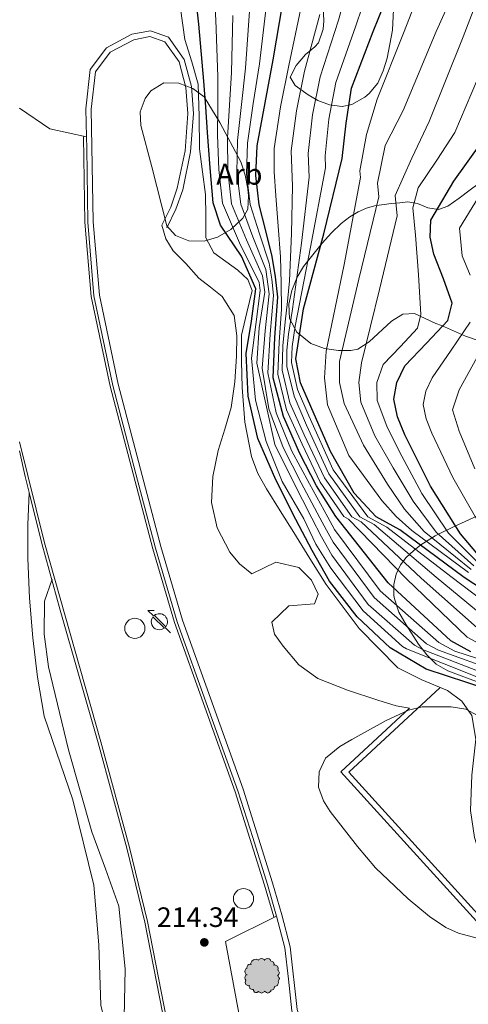
# Model space of a CAD drawing. Extents: x 540998 to 541838, y 4767957 to 4768864.
# Drawn here: x 541128 to 541144, y 4768023 to 4768058 of the extents above; entities that cross this region are included whole.
import ezdxf
from ezdxf.enums import TextEntityAlignment as Align

# ---------------------------------------------------------------- set-up
doc = ezdxf.new("R2010")
doc.units = 0
doc.header["$MEASUREMENT"] = 0
for name, color, linetype, lineweight in [('ACERAS', 7, 'Continuous', 0), ('ARBOLES GRANDES', 7, 'Continuous', 0), ('BARANDADO', 7, 'Continuous', 0), ('COTAS CALLE', 7, 'Continuous', 0), ('CURVA NIVEL', 7, 'Continuous', 0), ('CURVA NIVEL PRINCIPAL', 7, 'Continuous', 0), ('ESTANQUES Y DEPOSITOS AGUA', 7, 'Continuous', 0), ('FAROLAS', 7, 'Continuous', 0), ('MASAS ARBOLES', 7, 'Continuous', 0), ('MUROS', 7, 'Continuous', 0), ('REFERENCIA COTAS CALLE', 7, 'Continuous', 0), ('REGISTRO INSTALACIONES', 7, 'Continuous', 0), ('RIOS', 7, 'Continuous', 0), ('TEXTOS HUERTA JARDIN ARBOL', 7, 'Continuous', 0)]:
    doc.layers.add(name, color=color, linetype=linetype, lineweight=lineweight)
doc.styles.add('Style-arial', font='arial.shx', dxfattribs={"bigfont": 'arialbig.shx'})
doc.styles.add('Style-arialn', font='arialn.shx')
doc.linetypes.add('1Zonar', pattern='A,-1.5,[81,dgnlstyle-md2_1e.shx,S=0.024,R=180,X=0,Y=0],-1.5', length=3)

# ---------------------------------------------------------------- blocks, each defined once
blk = doc.blocks.new('1FAROL')
at = {"layer": 'FAROLAS', "color": 7, "linetype": 'Continuous', "lineweight": 0}
for p, q in [((-0.852, 0.878), (-0.408, 0.878)), ((-0.456, 0.494), (-0.852, 0.878)), ((0.78, -0.724), (0.378, -0.334))]:
    blk.add_line(p, q, dxfattribs=at)
at = {"layer": 'FAROLAS', "color": 7, "linetype": 'Continuous', "lineweight": 0, "flags": 128}
for points in [[(-0.318, -0.427, 0.305777), (0.326, -0.382), (0.33, -0.376), (-0.486, 0.428), (-0.488, 0.425, 0.452774)], [(0.426, -0.281, 0.887626), (-0.389, 0.526), (-0.384, 0.524), (0.426, -0.28)]]:
    blk.add_lwpolyline(points, format="xyb", close=True, dxfattribs=at)
blk = doc.blocks.new('1REGIN')
at = {"layer": 'REGISTRO INSTALACIONES', "color": 7, "linetype": 'Continuous', "lineweight": 0}
blk.add_circle((0.016, 0.002), 0.721, dxfattribs=at)
blk = doc.blocks.new('1ARBOL')
at = {"layer": 'ARBOLES GRANDES', "linetype": 'Continuous', "lineweight": 0}
blk.add_hatch(color=143, dxfattribs=at).paths.add_polyline_path([(-0.08, -1.15), (-0.176, -1.12), (-0.256, -1.068), (-0.276, -1.04), (-0.4, -1.12), (-0.488, -1.12), (-0.568, -1.088), (-0.636, -0.972), (-0.632, -0.886), (-0.712, -0.904), (-0.814, -0.872), (-0.896, -0.828), (-0.914, -0.776), (-0.948, -0.674), (-0.938, -0.608), (-1.006, -0.626), (-1.102, -0.588), (-1.184, -0.54), (-1.212, -0.482), (-1.246, -0.376), (-1.188, -0.228), (-1.226, -0.156), (-1.26, -0.064), (-1.226, 0.032), (-1.184, 0.122), (-1.102, 0.152), (-1.184, 0.208), (-1.226, 0.304), (-1.26, 0.4), (-1.226, 0.496), (-1.184, 0.578), (-1.12, 0.608), (-1.126, 0.66), (-1.092, 0.756), (-1.044, 0.842), (-0.982, 0.88), (-0.88, 0.914), (-0.814, 0.88), (-0.852, 0.938), (-0.814, 1.04), (-0.77, 1.126), (-0.64, 1.226), (-0.454, 1.26), (-0.28, 1.198), (-0.256, 1.24), (-0.176, 1.294), (-0.074, 1.328), (0.026, 1.294), (0.108, 1.236), (0.142, 1.174), (0.17, 1.236), (0.256, 1.294), (0.348, 1.328), (0.468, 1.298), (0.54, 1.24), (0.568, 1.154), (0.694, 1.102), (0.784, 1.058), (0.814, 0.996), (0.832, 0.914), (0.818, 0.852), (0.876, 0.862), (0.982, 0.828), (1.064, 0.78), (1.096, 0.712), (1.13, 0.608), (1.092, 0.506), (1.13, 0.482), (1.178, 0.4), (1.212, 0.304), (1.178, 0.2), (1.13, 0.122), (1.064, 0.084), (1.13, 0.056), (1.178, -0.032), (1.208, -0.122), (1.178, -0.228), (1.126, -0.32), (1.144, -0.43), (1.106, -0.526), (1.064, -0.608), (1, -0.64), (0.842, -0.694), (0.848, -0.722), (0.832, -0.804), (0.78, -0.886), (0.718, -0.92), (0.616, -0.952), (0.584, -0.948), (0.584, -1.01), (0.482, -1.12), (0.382, -1.15), (0.29, -1.12), (0.204, -1.068), (0.142, -1.006), (0.108, -1.072), (0.022, -1.12)])
at = {"layer": 'ARBOLES GRANDES', "color": 92, "linetype": 'Continuous', "lineweight": 0, "flags": 128}
blk.add_lwpolyline([(0.204, -1.068), (0.29, -1.12), (0.382, -1.15), (0.482, -1.12), (0.584, -1.01), (0.584, -0.948), (0.616, -0.952), (0.718, -0.92), (0.78, -0.886), (0.832, -0.804), (0.848, -0.722), (0.842, -0.694), (1, -0.64), (1.064, -0.608), (1.106, -0.526), (1.144, -0.43), (1.126, -0.32), (1.178, -0.228), (1.208, -0.122), (1.178, -0.032), (1.13, 0.056), (1.064, 0.084), (1.13, 0.122), (1.178, 0.2), (1.212, 0.304), (1.178, 0.4), (1.13, 0.482), (1.092, 0.506), (1.13, 0.608), (1.096, 0.712), (1.064, 0.78), (0.982, 0.828), (0.876, 0.862), (0.818, 0.852), (0.832, 0.914), (0.814, 0.996), (0.784, 1.058), (0.694, 1.102), (0.568, 1.154), (0.54, 1.24), (0.468, 1.298), (0.348, 1.328), (0.256, 1.294), (0.17, 1.236), (0.142, 1.174), (0.108, 1.236), (0.026, 1.294), (-0.074, 1.328), (-0.176, 1.294), (-0.256, 1.24), (-0.28, 1.198), (-0.454, 1.26), (-0.64, 1.226), (-0.77, 1.126), (-0.814, 1.04), (-0.852, 0.938), (-0.814, 0.88), (-0.88, 0.914), (-0.982, 0.88), (-1.044, 0.842), (-1.092, 0.756), (-1.126, 0.66), (-1.12, 0.608), (-1.184, 0.578), (-1.226, 0.496), (-1.26, 0.4), (-1.226, 0.304), (-1.184, 0.208), (-1.102, 0.152), (-1.184, 0.122), (-1.226, 0.032), (-1.26, -0.064), (-1.226, -0.156), (-1.188, -0.228), (-1.246, -0.376), (-1.212, -0.482), (-1.184, -0.54), (-1.102, -0.588), (-1.006, -0.626), (-0.938, -0.608), (-0.948, -0.674), (-0.914, -0.776), (-0.896, -0.828), (-0.814, -0.872), (-0.712, -0.904), (-0.632, -0.886), (-0.636, -0.972), (-0.568, -1.088), (-0.488, -1.12), (-0.4, -1.12), (-0.276, -1.04), (-0.256, -1.068), (-0.176, -1.12), (-0.08, -1.15), (0.022, -1.12), (0.108, -1.072), (0.142, -1.006)], close=True, dxfattribs=at)
blk = doc.blocks.new('1PATER')
at = {"layer": 'REFERENCIA COTAS CALLE', "linetype": 'Continuous', "lineweight": 0}
h = blk.add_hatch(color=7, dxfattribs=at)
edge = h.paths.add_edge_path()
edge.add_arc((-0.037, 0.028), 0.312, 315, 675)

msp = doc.modelspace()

# ---------------------------------------------------------------- linework, layer by layer
at = {"layer": 'ACERAS', "color": 7, "linetype": 'Continuous', "lineweight": 13, "flags": 128}
for points in [[(541130.15139, 4768054.23797), (541128.84839, 4768054.52097), (541127.76639, 4768055.25997)], [(541135.12339, 4768025.47897), (541136.93539, 4768026.39197)], [(541135.12339, 4768025.47897), (541136.39039, 4768018.63197)]]:
    msp.add_lwpolyline(points, dxfattribs=at)
at = {"layer": 'BARANDADO', "color": 7, "linetype": 'Continuous', "lineweight": 0, "ltscale": 0.5}
for points in [[(541136.83839, 4768026.36397), (541136.51639, 4768027.49497), (541135.46739, 4768030.83197), (541133.29439, 4768036.87697), (541132.52139, 4768039.51397), (541130.99739, 4768045.32297), (541130.31939, 4768048.53197), (541130.09639, 4768051.18097), (541130.05139, 4768054.23497)], [(541127.76639, 4768043.33297), (541128.65139, 4768039.72397), (541130.66139, 4768032.61197), (541131.69239, 4768028.84397), (541132.33539, 4768026.19297), (541133.80439, 4768018.63197)]]:
    msp.add_lwpolyline(points, dxfattribs=at)
msp.add_open_spline([(541129.05188, 4768113.39484), (541127.92804, 4768111.2991), (541126.09888, 4768108.04026), (541124.45894, 4768104.06656), (541123.48147, 4768099.54031), (541122.9111, 4768095.42547), (541122.9111, 4768087.11432), (541122.9111, 4768083.69208), (541122.9111, 4768080.8836), (541122.9111, 4768077.54136), (541122.9111, 4768071.75154), (541123.45987, 4768067.83841), (541123.8991, 4768063.28642), (541125.25103, 4768053.42363)], degree=3, dxfattribs=at)
at = {"layer": 'CURVA NIVEL', "color": 30, "linetype": 'Continuous', "lineweight": 0, "flags": 128}
for points in [[(541141.46339, 4768055.17797), (541142.64039, 4768057.99497), (541143.89539, 4768060.77497), (541144.48939, 4768061.89297), (541145.07539, 4768063.04797), (541145.28839, 4768063.91797), (541145.34039, 4768064.80097), (541145.20939, 4768066.31697), (541145.08439, 4768067.83297), (541145.30839, 4768069.51497), (541145.81839, 4768071.17497), (541146.34339, 4768071.96697), (541147.14939, 4768072.37897), (541147.86839, 4768072.40097), (541149.01539, 4768072.12397), (541149.54839, 4768072.10697), (541150.01239, 4768072.33097), (541150.75039, 4768073.25797), (541151.49839, 4768074.84297), (541152.32939, 4768076.35597), (541152.94739, 4768077.14497), (541153.61139, 4768077.90697)], [(541143.99239, 4768038.90397), (541142.64639, 4768040.10497), (541141.81639, 4768041.21297), (541141.11039, 4768042.41097), (541140.45339, 4768043.55397), (541139.94639, 4768044.75797), (541139.88239, 4768045.45497), (541139.97039, 4768046.15497), (541140.61639, 4768048.78097), (541141.25139, 4768051.40697), (541141.18139, 4768052.13997), (541141.77639, 4768053.46997), (541142.38739, 4768054.78397), (541143.60939, 4768057.80697), (541144.77339, 4768060.85597)], [(541137.91439, 4768040.58497), (541137.14539, 4768041.91397), (541136.57339, 4768043.34397), (541136.19539, 4768044.82697), (541136.04439, 4768046.31897), (541136.19739, 4768047.52997), (541136.36139, 4768048.74197), (541136.32239, 4768049.03197), (541135.62139, 4768050.44297), (541135.00739, 4768051.85697), (541134.87739, 4768053.07097), (541134.83239, 4768054.28897), (541134.83839, 4768055.33297), (541134.84039, 4768056.37597), (541134.77439, 4768058.41397), (541134.64139, 4768060.44997)], [(541144.89839, 4768036.63297), (541142.63739, 4768038.49597), (541140.42639, 4768040.38297), (541139.91739, 4768040.65797), (541138.80939, 4768042.19497), (541138.01139, 4768043.92597), (541137.56539, 4768044.96397), (541137.30739, 4768046.03097), (541137.30839, 4768046.60897), (541137.37339, 4768047.18597), (541137.51439, 4768048.07597), (541137.83439, 4768050.43397), (541138.10139, 4768052.79697), (541138.07239, 4768053.64197), (541138.23039, 4768055.01397), (541138.49839, 4768056.37497), (541139.14839, 4768058.39497), (541139.70739, 4768060.42497)], [(541145.47539, 4768036.76997), (541143.16239, 4768038.51997), (541140.88339, 4768040.28797), (541140.20639, 4768040.65497), (541138.95939, 4768042.33697), (541138.08839, 4768044.26397), (541137.68939, 4768045.20297), (541137.47039, 4768046.16797), (541137.50339, 4768046.74497), (541137.60139, 4768047.46297), (541138.15639, 4768050.29497), (541138.69339, 4768053.12997), (541138.67939, 4768053.55297), (541138.80939, 4768054.86697), (541139.05739, 4768056.17097), (541139.77539, 4768058.19397), (541140.45439, 4768060.21597)], [(541143.79839, 4768038.66897), (541141.77639, 4768040.16397), (541141.21339, 4768040.66797), (541140.69939, 4768041.23897), (541139.52739, 4768042.84697), (541138.75939, 4768044.65397), (541138.64939, 4768045.61697), (541138.71739, 4768046.57797), (541139.35439, 4768049.67397), (541139.94039, 4768052.77797), (541139.91739, 4768053.02197), (541140.15439, 4768054.31297), (541140.53939, 4768055.57197), (541141.47139, 4768057.93297), (541142.39239, 4768060.28997)], [(541133.36139, 4768059.93297), (541133.66039, 4768057.70397), (541133.91839, 4768056.91497), (541134.14239, 4768056.11597), (541134.17439, 4768054.95897), (541134.18739, 4768053.80097), (541134.29139, 4768052.98697), (541134.40139, 4768052.17297), (541134.41339, 4768051.39497), (541134.41539, 4768050.61797), (541134.70239, 4768050.08697), (541135.55739, 4768049.46397), (541135.91539, 4768049.13497), (541136.06539, 4768048.73797), (541135.88339, 4768047.95497), (541135.69039, 4768047.15197), (541135.68439, 4768046.21197), (541135.71639, 4768045.27297), (541135.81339, 4768044.03597), (541136.04439, 4768042.80897), (541136.27439, 4768042.20897), (541136.58239, 4768041.65197), (541137.06839, 4768040.87497), (541137.55439, 4768040.09797), (541138.13439, 4768039.16597), (541138.71439, 4768038.23297)], [(541148.03639, 4768034.54197), (541147.09139, 4768034.72097), (541145.19039, 4768035.24797), (541143.30639, 4768035.85897), (541142.73339, 4768036.16997), (541140.63939, 4768038.01497), (541139.00939, 4768040.20597), (541138.76839, 4768040.64597), (541138.12239, 4768041.83197), (541137.47739, 4768043.02097), (541136.92239, 4768044.36697), (541136.62539, 4768045.79497), (541136.70839, 4768047.17997), (541136.82939, 4768048.56497), (541136.77239, 4768049.14597), (541136.67339, 4768049.72397), (541136.32739, 4768050.76697), (541135.99539, 4768051.81197), (541135.86339, 4768052.90797), (541135.89839, 4768054.00497), (541136.11039, 4768055.41897), (541136.32739, 4768056.83497), (541136.57139, 4768058.86797)], [(541144.31639, 4768036.04597), (541143.74339, 4768036.35697), (541141.58439, 4768038.44497), (541139.51039, 4768040.57197), (541139.34139, 4768040.66397), (541138.49639, 4768041.89597), (541137.85539, 4768043.25097), (541137.30139, 4768044.48297), (541136.98139, 4768045.75697), (541137.03239, 4768046.91097), (541137.11439, 4768048.06597), (541137.11039, 4768049.00697), (541137.08339, 4768049.94797), (541137.00339, 4768051.03897), (541136.91639, 4768052.12997), (541136.85439, 4768052.97597), (541136.86039, 4768053.82097), (541137.08439, 4768055.30697), (541137.38139, 4768056.78397), (541137.80939, 4768058.81197)], [(541136.87439, 4768043.23597), (541136.55639, 4768044.68997), (541136.23839, 4768046.14397), (541136.31739, 4768047.40797), (541136.51739, 4768048.68297), (541136.43939, 4768049.26197), (541135.86239, 4768050.54897), (541135.33639, 4768051.84197), (541135.19939, 4768053.01797), (541135.18839, 4768054.19397), (541135.26339, 4768055.36097), (541135.33539, 4768056.52897), (541135.37739, 4768058.56497)], [(541148.12839, 4768034.04897), (541147.73339, 4768034.16997), (541146.95139, 4768034.40897), (541144.83539, 4768035.12897), (541142.72939, 4768035.88697), (541142.30039, 4768036.12097), (541140.42839, 4768037.77197), (541138.96539, 4768039.74497), (541138.72139, 4768040.18397), (541138.48339, 4768040.62597), (541137.82339, 4768041.86897), (541137.17539, 4768043.12797), (541136.66839, 4768044.51597), (541136.43139, 4768045.96997), (541136.53839, 4768047.29697), (541136.67339, 4768048.62397), (541136.55639, 4768049.49297), (541136.09739, 4768050.65797), (541135.66639, 4768051.82697), (541135.52839, 4768052.96297), (541135.54339, 4768054.09897), (541135.68739, 4768055.38997), (541135.83139, 4768056.68197), (541135.97639, 4768058.71697)], [(541144.32039, 4768036.49497), (541142.11039, 4768038.46997), (541139.96839, 4768040.47697), (541139.62939, 4768040.66097), (541138.65539, 4768042.04697), (541137.93339, 4768043.58897), (541137.42039, 4768044.72297), (541137.14439, 4768045.89397), (541137.16839, 4768046.75997), (541137.24439, 4768047.62597), (541137.32639, 4768048.35497), (541137.39939, 4768049.08597), (541137.47939, 4768050.77497), (541137.50939, 4768052.46397), (541137.48139, 4768053.09797), (541137.46639, 4768053.73097), (541137.64839, 4768055.16197), (541137.94039, 4768056.57897), (541138.48539, 4768058.60197)], [(541144.10539, 4768039.04997), (541143.08139, 4768040.07597), (541142.12739, 4768041.48897), (541141.31539, 4768042.99797), (541140.87939, 4768043.89697), (541140.53939, 4768044.81097), (541140.52339, 4768045.45797), (541140.74939, 4768046.10397), (541141.37039, 4768046.74697), (541141.97039, 4768047.39697), (541142.09339, 4768047.88997), (541142.01039, 4768049.30597), (541141.90639, 4768050.72097), (541141.81339, 4768051.69897), (541141.99939, 4768052.41597), (541142.66739, 4768053.39297), (541143.31139, 4768054.38897), (541144.72839, 4768057.72197)], [(541143.89339, 4768038.77897), (541142.21139, 4768040.13497), (541141.50839, 4768040.93497), (541140.90539, 4768041.82497), (541140.04839, 4768043.21397), (541139.35239, 4768044.70597), (541139.18839, 4768045.45497), (541139.19139, 4768046.20497), (541139.88239, 4768049.14597), (541140.59539, 4768052.09197), (541140.54939, 4768052.58097), (541140.82039, 4768053.92797), (541141.46339, 4768055.17797)], [(541143.85139, 4768049.28597), (541143.56939, 4768049.98597), (541143.47639, 4768050.96397), (541144.15139, 4768052.07097)], [(541144.09239, 4768040.55997), (541143.23339, 4768042.06197), (541142.49139, 4768043.64797), (541142.28639, 4768044.15897), (541142.18039, 4768044.66997), (541142.27339, 4768045.14797), (541142.49739, 4768045.62297), (541143.18239, 4768046.61497), (541143.85839, 4768047.60597)], [(541144.02439, 4768042.36697), (541143.46139, 4768043.71097), (541143.22839, 4768044.47797), (541143.46539, 4768045.19297), (541144.10939, 4768046.36097)], [(541147.43539, 4768033.81297), (541146.81239, 4768034.09797), (541144.48739, 4768035.01397), (541142.15339, 4768035.91597), (541141.86739, 4768036.07097), (541140.21339, 4768037.52597), (541138.92139, 4768039.28297), (541138.55039, 4768039.93997), (541138.19939, 4768040.60497), (541137.52939, 4768041.91697), (541136.87439, 4768043.23597)], [(541147.13939, 4768033.45097), (541146.67239, 4768033.78597), (541144.15339, 4768034.91897), (541141.57739, 4768035.94397), (541141.43339, 4768036.02197), (541140.03139, 4768037.29597), (541138.87739, 4768038.82197), (541138.34739, 4768039.67697), (541137.91439, 4768040.58497)], [(541132.74939, 4768018.63197), (541132.72939, 4768018.69597), (541132.23439, 4768019.71297), (541131.73239, 4768020.72597), (541131.48239, 4768022.20197), (541131.53639, 4768024.50597), (541131.31339, 4768026.75197), (541130.82739, 4768028.07397), (541130.34039, 4768029.39997), (541129.50939, 4768032.32997), (541128.79339, 4768035.29197), (541128.63639, 4768036.46597), (541128.65739, 4768037.64697), (541128.92739, 4768038.42597)], [(541138.71439, 4768038.23297), (541139.88639, 4768036.66197), (541141.27039, 4768035.25797), (541142.13139, 4768034.83197), (541143.04539, 4768034.45397), (541143.55639, 4768034.06697), (541143.91439, 4768033.55597), (541144.05639, 4768032.71497), (541143.91639, 4768031.43197), (541143.86639, 4768030.15997), (541144.00939, 4768029.19997), (541144.31039, 4768028.26097), (541145.87739, 4768025.77997), (541147.72939, 4768023.55097), (541148.42439, 4768022.77997), (541149.17939, 4768022.07797), (541150.94839, 4768021.01997), (541152.69239, 4768019.94297), (541153.45939, 4768019.28797), (541154.22539, 4768018.63197)]]:
    msp.add_lwpolyline(points, dxfattribs=at)
at = {"layer": 'CURVA NIVEL PRINCIPAL', "color": 30, "linetype": 'Continuous', "lineweight": 30, "flags": 128}
for points in [[(541144.45839, 4768034.49897), (541142.28239, 4768035.20997), (541141.00039, 4768035.97297), (541139.81739, 4768037.08197), (541138.83339, 4768038.36097), (541138.21339, 4768039.45397), (541137.62939, 4768040.56397), (541136.91939, 4768041.97197), (541136.27139, 4768043.45097), (541135.93139, 4768044.96997), (541135.85139, 4768046.49397), (541136.04939, 4768047.64797), (541136.20639, 4768048.80097), (541135.69239, 4768049.96797), (541134.94039, 4768051.07097), (541134.67839, 4768051.87297), (541134.57439, 4768053.12797), (541134.47739, 4768054.38297), (541134.41139, 4768055.30297), (541134.34439, 4768056.22297), (541134.16239, 4768058.26297), (541133.93539, 4768060.29897)], [(541146.05239, 4768036.90797), (541143.63939, 4768038.48497), (541141.34139, 4768040.19297), (541140.49439, 4768040.65197), (541139.70739, 4768041.49797), (541138.86439, 4768042.98497), (541138.16639, 4768044.60197), (541137.79239, 4768045.44897), (541137.63339, 4768046.30497), (541137.90039, 4768048.08997), (541138.63039, 4768050.77197), (541139.28539, 4768053.46297), (541139.43239, 4768054.71597), (541139.61539, 4768055.96697), (541140.39139, 4768057.98997), (541141.20239, 4768060.00697)], [(541143.88239, 4768035.82997), (541143.16639, 4768036.21997), (541140.93239, 4768038.29497), (541139.05339, 4768040.66697), (541138.37239, 4768041.76397), (541137.77839, 4768042.91297), (541137.19539, 4768044.24097), (541136.81839, 4768045.61997), (541136.87839, 4768047.06297), (541136.98439, 4768048.50597), (541136.90439, 4768049.23197), (541136.78939, 4768049.95497), (541136.55339, 4768050.87597), (541136.32439, 4768051.79697), (541136.20139, 4768052.85397), (541136.25339, 4768053.90997), (541136.53439, 4768055.44897), (541136.82239, 4768056.98797), (541137.16239, 4768059.01797)], [(541144.22939, 4768039.20797), (541143.51539, 4768040.04697), (541142.43539, 4768041.74997), (541141.52139, 4768043.58397), (541141.26639, 4768044.22297), (541141.13239, 4768044.86297), (541141.23539, 4768045.45997), (541141.52839, 4768046.05397), (541142.29539, 4768046.86297), (541143.05439, 4768047.66997), (541143.20839, 4768048.28597), (541142.90639, 4768049.15997), (541142.56139, 4768050.03497), (541142.42639, 4768050.64797), (541142.44539, 4768051.25697), (541143.27739, 4768052.65097), (541144.23439, 4768053.99497)]]:
    msp.add_lwpolyline(points, dxfattribs=at)
at = {"layer": 'ESTANQUES Y DEPOSITOS AGUA', "color": 4, "linetype": 'Continuous', "lineweight": 0, "flags": 128}
for points in [[(541137.12739, 4768026.44197), (541136.80239, 4768027.57997), (541135.75039, 4768030.92797), (541133.58039, 4768036.96897), (541132.81039, 4768039.59297), (541131.28939, 4768045.39097), (541130.61739, 4768048.57497), (541130.39439, 4768051.19497), (541130.32639, 4768055.21997), (541130.47739, 4768056.55597), (541131.00039, 4768057.25197), (541131.84039, 4768057.70297), (541132.42039, 4768057.81397), (541132.95239, 4768057.62397), (541133.45839, 4768056.90697), (541133.70239, 4768055.99597), (541133.77539, 4768055.06197), (541133.67239, 4768053.72997), (541133.39539, 4768052.39297), (541133.16139, 4768051.72197), (541132.84339, 4768051.07397)], [(541132.84339, 4768051.07397), (541132.98739, 4768050.58797), (541133.25239, 4768050.16397), (541133.69839, 4768049.70197), (541134.16739, 4768049.18297), (541134.58539, 4768048.85697), (541135.00439, 4768048.52197), (541135.42539, 4768047.84397), (541135.52439, 4768047.12197), (541135.51339, 4768046.39997), (541135.44739, 4768045.47997), (541135.31639, 4768044.56197), (541135.09439, 4768043.78797), (541134.85539, 4768043.02197), (541134.67039, 4768042.09997), (541134.61939, 4768041.17297), (541134.82339, 4768040.26197), (541135.27839, 4768039.39497), (541135.62339, 4768038.97597), (541136.05539, 4768038.62197), (541136.91439, 4768039.03497), (541137.73639, 4768038.84797), (541138.18939, 4768038.39197), (541138.43239, 4768037.89297), (541138.30239, 4768037.54497), (541137.38539, 4768037.47197), (541136.76939, 4768036.89697), (541136.86739, 4768036.46397), (541137.17239, 4768036.03797), (541137.73839, 4768035.36797), (541138.41039, 4768034.87597), (541139.47939, 4768034.46197), (541140.56339, 4768034.10897), (541141.21739, 4768033.90897), (541141.69239, 4768033.82297)], [(541141.69239, 4768033.82297), (541139.23839, 4768031.54397), (541147.03839, 4768022.95797)], [(541143.43839, 4768019.78097), (541142.73339, 4768019.56697), (541141.66739, 4768019.45997), (541140.61039, 4768019.59997), (541139.61539, 4768020.06297), (541138.77139, 4768020.84597), (541138.07639, 4768021.90497), (541137.68239, 4768023.05097), (541137.42839, 4768025.28897), (541137.12739, 4768026.44197)]]:
    msp.add_lwpolyline(points, dxfattribs=at)
at = {"layer": 'MASAS ARBOLES', "color": 92, "linetype": '1Zonar', "lineweight": 0, "ltscale": 0.5, "flags": 128}
for points in [[(541140.09539, 4768055.65397), (541139.63339, 4768055.38597), (541139.28639, 4768055.31297), (541138.83339, 4768055.36997), (541138.41439, 4768055.52797), (541138.07039, 4768055.72797), (541137.60239, 4768056.06297), (541137.42539, 4768056.36497), (541137.64339, 4768056.77597), (541137.97839, 4768057.16997), (541138.31239, 4768057.44497), (541138.43739, 4768057.59597), (541138.60139, 4768058.07497), (541138.63139, 4768058.38097), (541138.58139, 4768059.37497), (541138.58139, 4768059.71197), (541138.65039, 4768060.20397), (541138.72739, 4768060.49397), (541138.93939, 4768060.94897), (541139.26739, 4768061.33997), (541139.76939, 4768061.44797), (541140.04239, 4768061.32597), (541140.40139, 4768060.99897), (541140.70439, 4768060.62397), (541140.94139, 4768060.18697), (541141.08239, 4768059.70197), (541141.10339, 4768059.52997), (541141.12639, 4768059.03597), (541141.07639, 4768058.04097), (541140.88739, 4768057.04597), (541140.75139, 4768056.59497), (541140.55339, 4768056.15397), (541140.24739, 4768055.78197), (541140.09539, 4768055.65397)], [(541133.80939, 4768050.51597), (541133.33139, 4768050.70197), (541133.02539, 4768051.05597), (541132.48739, 4768053.15897), (541132.09539, 4768054.63897), (541132.07239, 4768055.12097), (541132.25139, 4768055.60197), (541132.44739, 4768055.87797), (541132.91439, 4768056.16297), (541133.44939, 4768056.14897), (541133.94639, 4768055.95597), (541134.35739, 4768055.66597), (541134.91939, 4768054.74797), (541135.66239, 4768053.34397), (541135.82439, 4768052.86397), (541135.91139, 4768052.37297), (541135.94139, 4768052.12697), (541135.91539, 4768051.64797), (541135.73539, 4768051.32097), (541135.30539, 4768050.91697), (541134.83439, 4768050.64597), (541134.35239, 4768050.50697), (541133.80939, 4768050.51597)], [(541142.33939, 4768051.70097), (541142.71939, 4768051.63197), (541143.05939, 4768051.75497), (541143.45839, 4768052.04597), (541143.85939, 4768052.34397), (541144.40139, 4768052.73897), (541145.60339, 4768053.61497), (541146.41539, 4768054.19197), (541146.86639, 4768054.50297), (541147.30239, 4768054.71597), (541147.77339, 4768054.81997), (541148.26439, 4768054.85197), (541148.76039, 4768054.85297), (541149.17539, 4768054.85897), (541149.66739, 4768054.86997), (541150.16939, 4768054.80897), (541150.49039, 4768054.68997), (541150.94139, 4768054.40497), (541151.32139, 4768054.05197), (541151.62239, 4768053.64097), (541151.83939, 4768053.18397), (541151.92739, 4768052.88597), (541151.99839, 4768052.38497), (541151.99839, 4768051.88197), (541151.94939, 4768051.38197), (541151.81539, 4768050.65997), (541151.55539, 4768049.68797), (541151.38539, 4768048.87097), (541151.34539, 4768048.38197), (541151.35139, 4768047.88997), (541151.40039, 4768047.39697), (541151.48939, 4768046.90497), (541151.55739, 4768046.62397), (541151.73039, 4768046.15597), (541151.99239, 4768045.73197), (541152.34039, 4768045.35097), (541152.79739, 4768045.07497), (541153.28939, 4768044.97697), (541154.33739, 4768044.95197), (541154.83539, 4768044.87697), (541155.25739, 4768044.67997), (541155.65739, 4768044.36997), (541156.38539, 4768043.68697), (541157.02039, 4768042.92397), (541157.58739, 4768042.05497), (541157.72939, 4768041.58997), (541157.69939, 4768040.56597), (541157.74839, 4768040.06197), (541157.97339, 4768039.61597), (541158.35939, 4768039.22597), (541158.79439, 4768038.97797), (541159.05439, 4768038.93297), (541159.53739, 4768038.95897), (541160.02539, 4768039.04497), (541160.71239, 4768039.21897), (541162.05639, 4768039.75197), (541162.29039, 4768039.80197), (541162.74239, 4768039.81697), (541163.20039, 4768039.75097), (541163.66139, 4768039.61097), (541164.12339, 4768039.40797), (541164.58639, 4768039.15197), (541165.50639, 4768038.51897), (541166.25339, 4768037.92797), (541167.07239, 4768037.18997), (541167.40839, 4768036.80097), (541167.67339, 4768036.39197), (541167.85039, 4768035.95697), (541167.92239, 4768035.49097), (541167.85939, 4768034.45597), (541167.33939, 4768031.26997), (541167.07439, 4768030.17297), (541166.88139, 4768029.72997), (541166.60939, 4768029.35497), (541166.27239, 4768029.03497), (541165.88139, 4768028.75797), (541165.45039, 4768028.51197), (541164.99239, 4768028.28397), (541164.72839, 4768028.15997)], [(541164.72839, 4768028.15997), (541164.23639, 4768027.96297), (541163.72839, 4768027.84997), (541163.23839, 4768027.87397), (541162.67139, 4768028.09297), (541162.22539, 4768028.32297), (541161.36839, 4768028.82797), (541160.95439, 4768029.10497), (541160.67839, 4768029.37297), (541160.38239, 4768029.77897), (541159.79039, 4768030.84097), (541159.41739, 4768031.58097), (541159.11839, 4768032.04797), (541158.76039, 4768032.48297), (541158.35539, 4768032.74697), (541158.04039, 4768032.75197), (541157.12239, 4768032.41497), (541156.52939, 4768032.17097), (541156.08739, 4768031.98997), (541155.23039, 4768031.62697), (541154.41139, 4768031.22497), (541154.02639, 4768031.06897), (541153.64539, 4768030.96497), (541152.91239, 4768030.83897), (541152.46639, 4768030.80397), (541151.98739, 4768030.83997), (541151.79739, 4768030.88197), (541151.34039, 4768031.04397), (541150.88739, 4768031.26597), (541150.48439, 4768031.49797), (541150.07139, 4768031.79697), (541148.98739, 4768032.79897), (541148.57339, 4768033.05197), (541148.04839, 4768033.25997), (541146.34339, 4768033.84497), (541144.50539, 4768034.61497), (541143.81939, 4768034.87297), (541143.05639, 4768035.14797), (541142.64339, 4768035.39697), (541142.30439, 4768035.72397), (541142.01439, 4768036.10497), (541141.56439, 4768036.79497), (541141.31139, 4768037.25297), (541141.14939, 4768037.72197), (541141.12939, 4768037.84297), (541141.12839, 4768038.24097), (541141.21339, 4768038.61197), (541141.36539, 4768038.93897), (541141.56739, 4768039.20397), (541141.84339, 4768039.45497), (541142.08939, 4768039.65097), (541142.61039, 4768039.97597), (541143.30939, 4768040.32297), (541143.67839, 4768040.49497), (541144.32139, 4768040.78797), (541145.30039, 4768041.25697), (541145.68939, 4768041.46997), (541146.04639, 4768041.70597), (541146.37639, 4768041.99197), (541146.63339, 4768042.28497), (541146.86039, 4768042.75197), (541146.90839, 4768043.24797), (541146.81539, 4768043.70997), (541146.67339, 4768044.15097), (541146.47639, 4768044.58497), (541146.23539, 4768044.98897), (541145.93639, 4768045.40197), (541145.63539, 4768045.75997), (541145.19339, 4768046.27597), (541144.87339, 4768046.61297), (541144.59839, 4768046.79597), (541143.68939, 4768047.11197), (541142.82739, 4768047.48797), (541142.62739, 4768047.55897), (541141.86739, 4768047.91597), (541141.45639, 4768047.89397), (541141.05139, 4768047.64397), (541140.24639, 4768046.90697), (541139.84239, 4768046.64797), (541139.59839, 4768046.59297), (541139.15039, 4768046.59797), (541138.65639, 4768046.66997), (541138.16439, 4768046.85297), (541137.66439, 4768047.25497), (541137.40939, 4768047.74397), (541137.37739, 4768048.25697), (541137.49039, 4768048.74597), (541137.67539, 4768049.21497), (541137.90339, 4768049.60097), (541138.56639, 4768050.43297), (541138.90039, 4768050.79697), (541139.25239, 4768051.13497), (541139.55839, 4768051.37597), (541139.85639, 4768051.55397), (541140.14839, 4768051.67897), (541140.43939, 4768051.76197), (541141.03439, 4768051.85097), (541141.34739, 4768051.87797), (541141.63139, 4768051.90597), (541141.97539, 4768051.84597), (541142.33939, 4768051.70097)], [(541147.09839, 4768025.63997), (541146.70139, 4768025.27397), (541146.38839, 4768025.19797), (541145.89239, 4768025.24197), (541144.41639, 4768025.51997), (541143.44039, 4768025.77997), (541142.98339, 4768025.98497), (541142.40639, 4768026.37397), (541141.64039, 4768027.01097), (541140.47639, 4768028.11897), (541139.82939, 4768028.87897), (541138.86139, 4768030.12397), (541138.61239, 4768030.50497), (541138.44439, 4768030.99297), (541138.46739, 4768031.54397), (541138.69339, 4768032.02897), (541139.20339, 4768032.44797), (541139.62539, 4768032.70597), (541140.85739, 4768033.37997), (541141.64839, 4768033.75197), (541142.13839, 4768033.86797), (541143.17739, 4768033.86797), (541143.69839, 4768033.78597), (541144.14739, 4768033.54697), (541144.31739, 4768033.34897), (541144.54239, 4768032.86697), (541144.64439, 4768032.37897), (541144.77139, 4768031.40297), (541145.05139, 4768030.41497), (541145.34039, 4768030.02197), (541145.74739, 4768029.70897), (541146.10739, 4768029.35997), (541146.46439, 4768028.73397), (541146.74239, 4768028.32097), (541147.08339, 4768027.69897), (541147.34439, 4768026.88997), (541147.38839, 4768026.40297), (541147.25939, 4768025.90497), (541147.09839, 4768025.63997)]]:
    msp.add_lwpolyline(points, dxfattribs=at)
at = {"layer": 'MUROS', "color": 12, "linetype": 'Continuous', "lineweight": 13, "ltscale": 0.5}
for points in [[(541130.15139, 4768054.23797), (541130.12639, 4768055.22997), (541130.28539, 4768056.63397), (541130.86839, 4768057.40797), (541131.77439, 4768057.89497), (541132.43839, 4768058.02197), (541133.08039, 4768057.79197), (541133.64339, 4768056.99497), (541133.90039, 4768056.03097), (541133.97739, 4768055.06397), (541133.87239, 4768053.70197), (541133.58939, 4768052.34097), (541133.34739, 4768051.64597), (541133.02339, 4768050.98597)], [(541136.93539, 4768026.39197), (541136.61239, 4768027.52397), (541136.09639, 4768029.19797), (541135.56239, 4768030.86497), (541134.47039, 4768033.88397), (541133.39039, 4768036.90797), (541132.61839, 4768039.54097), (541131.91039, 4768042.19397), (541131.09539, 4768045.34597), (541130.41939, 4768048.54697), (541130.19639, 4768051.18597), (541130.16239, 4768053.82597), (541130.15139, 4768054.23797)], [(541128.10639, 4768041.52797), (541127.96939, 4768042.09097), (541127.76639, 4768043.00897)], [(541128.10639, 4768041.52797), (541128.55539, 4768039.69897), (541129.21539, 4768037.32597), (541130.56539, 4768032.58597), (541131.59639, 4768028.81997), (541132.23839, 4768026.17197), (541132.97139, 4768022.40197), (541133.70339, 4768018.63197)], [(541142.77339, 4768034.55197), (541139.52039, 4768031.53397), (541147.31739, 4768022.95297)], [(541143.49839, 4768019.59097), (541142.77339, 4768019.37097), (541141.66539, 4768019.25997), (541140.55439, 4768019.40597), (541139.50339, 4768019.89497), (541138.61939, 4768020.71597), (541137.89639, 4768021.81697), (541137.48639, 4768023.00797), (541137.37139, 4768024.13597), (541137.23239, 4768025.25297), (541136.93539, 4768026.39197)]]:
    msp.add_lwpolyline(points, dxfattribs=at)
msp.add_open_spline([(541128.96375, 4768113.4421), (541127.41913, 4768110.56168), (541126.27478, 4768108.54967), (541124.61087, 4768104.69454), (541124.06404, 4768102.73696), (541123.25227, 4768098.7012), (541122.97505, 4768096.98253), (541122.82473, 4768092.3931), (541122.81403, 4768090.62353), (541122.80943, 4768087.58698), (541122.8111, 4768086.42457), (541122.8111, 4768083.70438), (541122.8111, 4768082.55834), (541122.8111, 4768079.7922), (541122.80467, 4768078.23884), (541122.81646, 4768074.77011), (541122.83118, 4768073.50564), (541122.94198, 4768071.2267), (541123.04212, 4768070.25045), (541123.22501, 4768068.66319), (541123.29132, 4768068.11254), (541123.42877, 4768066.90294), (541123.49659, 4768066.26031), (541123.82085, 4768063.45293), (541124.19929, 4768060.40315), (541125.15391, 4768053.50507)], degree=3, knots=[0, 0, 0, 0, 0.125, 0.125, 0.25, 0.25, 0.375, 0.375, 0.4375, 0.4375, 0.5, 0.5, 0.625, 0.625, 0.75, 0.75, 0.8125, 0.8125, 0.875, 0.875, 0.90625, 0.90625, 0.9375, 0.9375, 1, 1, 1, 1], dxfattribs=at)
at = {"layer": 'RIOS', "color": 4, "linetype": 'Continuous', "lineweight": 13, "flags": 128}
for points in [[(541128.64539, 4768033.53797), (541128.40839, 4768034.92997), (541128.23239, 4768036.33097), (541128.11439, 4768037.74997), (541128.05639, 4768039.17097), (541128.05839, 4768040.37397), (541128.10639, 4768041.52797)], [(541132.25839, 4768018.63197), (541131.62339, 4768020.23897), (541130.98839, 4768021.84697), (541130.66239, 4768023.21297), (541130.59239, 4768025.36297), (541130.42039, 4768027.50097), (541129.66639, 4768030.54997), (541128.64539, 4768033.53797)]]:
    msp.add_lwpolyline(points, dxfattribs=at)

# ---------------------------------------------------------------- block references
at = {"layer": 'ARBOLES GRANDES', "color": 92, "linetype": 'Continuous', "lineweight": 0, "xscale": 0.5, "yscale": 0.5, "zscale": 0.5}
msp.add_blockref('1ARBOL', (541136.43939, 4768024.21697), dxfattribs=at)
at = {"layer": 'FAROLAS', "color": 7, "linetype": 'Continuous', "lineweight": 0, "xscale": 0.5, "yscale": 0.5, "zscale": 0.5}
msp.add_blockref('1FAROL', (541132.76939, 4768036.87097), dxfattribs=at)
at = {"layer": 'REFERENCIA COTAS CALLE', "color": 7, "linetype": 'Continuous', "lineweight": 0, "xscale": 0.5, "yscale": 0.5, "zscale": 0.5}
msp.add_blockref('1PATER', (541134.38039, 4768025.43797), dxfattribs=at)
at = {"layer": 'REGISTRO INSTALACIONES', "color": 7, "linetype": 'Continuous', "lineweight": 0, "xscale": 0.5, "yscale": 0.5, "zscale": 0.5}
for p in [(541131.87239, 4768036.67197), (541135.75439, 4768027.01297)]:
    msp.add_blockref('1REGIN', p, dxfattribs=at)

# ---------------------------------------------------------------- texts
at = {"layer": 'COTAS CALLE', "color": 7, "linetype": 'Continuous', "lineweight": 0, "style": 'Style-arialn'}
msp.add_text('214.34', height=0.700002, dxfattribs=at).set_placement((541132.66539, 4768026.00297))
at = {"layer": 'TEXTOS HUERTA JARDIN ARBOL', "color": 92, "linetype": 'Continuous', "lineweight": 0, "style": 'Style-arial'}
msp.add_text('Arb', height=0.75, dxfattribs=at).set_placement((541135.61364, 4768052.89897), align=Align.MIDDLE_CENTER)

doc.saveas('drawing.dxf')
